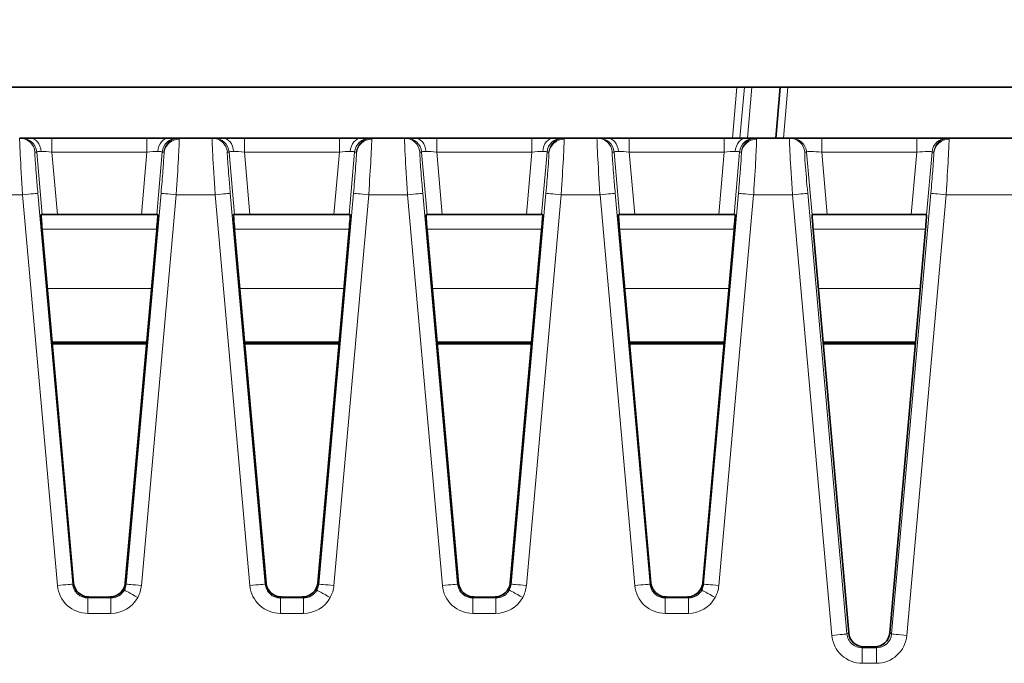
# Model space of a CAD drawing. Units: millimetres. Extents: x 46 to 774, y 55 to 542.
# Drawn here: x 192 to 231, y 128 to 153 of the extents above; entities that cross this region are included whole.
import ezdxf

# ---------------------------------------------------------------- set-up
doc = ezdxf.new("R2010")
doc.units = ezdxf.units.MM
for name, color, linetype, lineweight in [('Dimension (ISO)', 7, 'Continuous', 25), ('Visible (ISO)', 7, 'Continuous', 35), ('Visible Narrow (ISO)', 7, 'Continuous', 18)]:
    doc.layers.add(name, color=color, linetype=linetype, lineweight=lineweight)
doc.styles.add('dimensionering', font='arial.ttf')
doc.dimstyles.new('Default (DIN)', dxfattribs={"dimtxt": 2.5, "dimasz": 3, "dimexe": 1.5, "dimexo": 2, "dimgap": 0.5, "dimtad": 0, "dimdec": 1, "dimrnd": 1e-08, "dimzin": 0, "dimtxsty": 'dimensionering', "dimblk": 'Filled-1', "dimcen": 0.09, "dimdle": 10, "dimclrd": 256, "dimclre": 256, "dimclrt": 256, "dimadec": 1, "dimazin": 0, "dimtfac": 1, "dimtdec": 1, "dimtmove": 0, "dimatfit": 3, "dimfxl": 1, "dimtolj": 1, "dimtzin": 0, "dimlwd": -1, "dimlwe": -1, "dimarcsym": 0})

# ---------------------------------------------------------------- blocks, each defined once
blk = doc.blocks.new('Filled-1')
at = {"color": 0}
for p, q in [((0, 0), (-1, 0.167)), ((-1, 0.167), (-1, -0.167)), ((-1, 0), (0, 0)), ((-1, -0.167), (0, 0))]:
    blk.add_line(p, q, dxfattribs=at)
at = {"color": 0, "flags": 128}
blk.add_lwpolyline([(-1, -0.167), (0, 0), (-1, 0.167), (-1, -0.167)], dxfattribs=at)
at = {"color": 0}
blk.add_solid([(-1, -0.167), (0, 0), (-1, 0.167), (-1, -0.167)], dxfattribs=at)
blk = doc.blocks.new('*D12')
at = {"layer": 'Defpoints', "color": 0, "transparency": 16777216}
for p in [(310.438, 169.641), (62.402, 147.641), (310.438, 147.641)]:
    blk.add_point(p, dxfattribs=at)
at = {"layer": 'Dimension (ISO)', "transparency": 16777216}
for p, q in [((62.402, 149.641), (62.402, 171.141)), ((310.438, 149.641), (310.438, 171.141)), ((65.402, 169.641), (181.685, 169.641)), ((307.438, 169.641), (191.155, 169.641))]:
    blk.add_line(p, q, dxfattribs=at)
at = {"layer": 'Dimension (ISO)', "transparency": 16777216, "xscale": 3, "yscale": 3, "zscale": 3, "rotation": 180}
blk.add_blockref('Filled-1', (62.402, 169.641), dxfattribs=at)
at = {"layer": 'Dimension (ISO)', "transparency": 16777216, "xscale": 3, "yscale": 3, "zscale": 3}
blk.add_blockref('Filled-1', (310.438, 169.641), dxfattribs=at)
at = {"layer": 'Dimension (ISO)', "transparency": 16777216, "insert": (182.185, 171.143), "char_height": 2.5, "attachment_point": 1, "style": 'dimensionering'}
blk.add_mtext('\\A1;248,0', dxfattribs=at)

msp = doc.modelspace()

# ---------------------------------------------------------------- linework, layer by layer
at = {"layer": 'Visible (ISO)'}
for p, q in [((220.223, 150.684), (152.617, 150.684)), ((220.223, 150.684), (220.519, 150.684)), ((220.815, 150.684), (220.519, 150.684)), ((220.815, 150.684), (221.923, 150.684)), ((221.923, 150.684), (221.748, 148.684)), ((221.923, 150.684), (222.224, 150.684)), ((222.224, 150.684), (258.234, 150.684)), ((192.069, 148.684), (192.14, 148.684)), ((192.14, 148.684), (192.49, 148.684)), ((192.49, 148.684), (193.335, 148.684)), ((193.335, 148.684), (197.065, 148.684)), ((197.065, 148.684), (197.911, 148.684)), ((197.911, 148.684), (198.26, 148.684)), ((198.26, 148.684), (198.331, 148.684)), ((198.331, 148.684), (199.624, 148.684)), ((199.624, 148.684), (199.695, 148.684)), ((199.695, 148.684), (200.045, 148.684)), ((200.045, 148.684), (200.89, 148.684)), ((200.89, 148.684), (204.62, 148.684)), ((204.62, 148.684), (205.466, 148.684)), ((205.466, 148.684), (205.815, 148.684)), ((205.815, 148.684), (205.886, 148.684)), ((205.886, 148.684), (207.179, 148.684)), ((207.179, 148.684), (207.25, 148.684)), ((207.25, 148.684), (207.6, 148.684)), ((207.6, 148.684), (208.445, 148.684)), ((208.445, 148.684), (212.175, 148.684)), ((212.175, 148.684), (213.021, 148.684)), ((213.021, 148.684), (213.37, 148.684)), ((213.37, 148.684), (213.441, 148.684)), ((213.441, 148.684), (214.734, 148.684)), ((214.734, 148.684), (214.805, 148.684)), ((214.805, 148.684), (215.155, 148.684)), ((215.155, 148.684), (216, 148.684)), ((216, 148.684), (219.73, 148.684)), ((219.73, 148.684), (220.576, 148.684)), ((220.576, 148.684), (220.925, 148.684)), ((220.925, 148.684), (220.996, 148.684)), ((220.996, 148.684), (222.289, 148.684)), ((222.289, 148.684), (222.36, 148.684)), ((223.555, 148.684), (227.285, 148.684)), ((228.48, 148.684), (228.551, 148.684)), ((228.551, 148.684), (233.774, 148.684)), ((192.911, 145.684), (192.952, 145.684)), ((193.55, 145.684), (192.952, 145.684)), ((193.55, 145.684), (196.85, 145.684)), ((197.448, 145.684), (196.85, 145.684)), ((197.448, 145.684), (197.49, 145.684)), ((200.466, 145.684), (200.507, 145.684)), ((201.105, 145.684), (200.507, 145.684)), ((201.105, 145.684), (204.405, 145.684)), ((205.003, 145.684), (204.405, 145.684)), ((205.003, 145.684), (205.045, 145.684)), ((208.021, 145.684), (208.062, 145.684)), ((208.66, 145.684), (208.062, 145.684)), ((208.66, 145.684), (211.96, 145.684)), ((212.558, 145.684), (211.96, 145.684)), ((212.558, 145.684), (212.6, 145.684)), ((215.576, 145.684), (215.617, 145.684)), ((216.215, 145.684), (215.617, 145.684)), ((216.215, 145.684), (219.515, 145.684)), ((220.113, 145.684), (219.515, 145.684)), ((220.113, 145.684), (220.155, 145.684)), ((223.77, 145.684), (223.185, 145.684)), ((223.77, 145.684), (227.07, 145.684)), ((227.656, 145.684), (227.07, 145.684)), ((194.185, 131.231), (192.953, 145.09)), ((197.447, 145.09), (196.216, 131.231)), ((201.74, 131.231), (200.508, 145.09)), ((205.002, 145.09), (203.771, 131.231)), ((209.295, 131.231), (208.063, 145.09)), ((212.557, 145.09), (211.326, 131.231)), ((215.618, 145.09), (216.85, 131.231)), ((218.881, 131.231), (220.112, 145.09)), ((224.615, 129.273), (223.215, 145.105)), ((227.625, 145.105), (226.225, 129.273)), ((197.056, 140.684), (193.345, 140.684)), ((193.351, 140.614), (197.049, 140.614)), ((195.169, 140.684), (195.169, 140.614)), ((204.611, 140.684), (200.9, 140.684)), ((200.906, 140.614), (204.604, 140.614)), ((204.169, 140.684), (204.169, 140.614)), ((212.166, 140.684), (208.455, 140.684)), ((208.461, 140.614), (212.159, 140.614)), ((211.378, 140.684), (211.385, 140.614)), ((219.721, 140.684), (216.01, 140.684)), ((216.016, 140.614), (219.714, 140.614)), ((227.234, 140.684), (223.606, 140.684)), ((223.612, 140.614), (227.228, 140.614)), ((224.116, 140.684), (224.116, 140.614)), ((224.145, 140.684), (224.145, 140.614)), ((224.972, 140.684), (224.972, 140.614)), ((225.801, 140.684), (225.801, 140.614)), ((225.878, 140.684), (225.878, 140.614)), ((226.089, 140.684), (226.089, 140.614)), ((195.618, 130.684), (194.782, 130.684)), ((203.173, 130.684), (202.337, 130.684)), ((210.728, 130.684), (209.892, 130.684)), ((218.283, 130.684), (217.447, 130.684)), ((225.212, 128.726), (225.628, 128.726))]:
    msp.add_line(p, q, dxfattribs=at)
for centre, major_axis, ratio, start_param, end_param in [((192.964, 145.084), (-0.053, 0.6), 0.017386, 6.281637, 7.843707), ((197.436, 145.084), (0.053, 0.6), 0.017386, 4.722664, 6.284734), ((200.519, 145.084), (-0.053, 0.6), 0.017386, 6.281637, 7.843707), ((204.991, 145.084), (0.053, 0.6), 0.017386, 4.722664, 6.284734), ((208.074, 145.084), (-0.053, 0.6), 0.017386, 6.281637, 7.843707), ((212.546, 145.084), (0.053, 0.6), 0.017386, 4.722664, 6.284734), ((215.629, 145.084), (-0.053, 0.6), 0.017386, 6.281637, 7.843707), ((220.101, 145.084), (0.053, 0.6), 0.017386, 4.722664, 6.284734), ((223.228, 145.084), (-0.053, 0.6), 0.017386, 0.186596, 1.534314), ((227.613, 145.084), (-0.053, -0.6), 0.017387, 1.607269, 2.954982), ((194.783, 131.285), (-0.331, -0.5), 0.999546, 5.3863, 6.86803), ((195.618, 131.285), (0.331, -0.5), 0.999546, 5.698341, 7.18007), ((202.338, 131.285), (-0.331, -0.5), 0.999546, 5.3863, 6.86803), ((203.173, 131.285), (0.331, -0.5), 0.999546, 5.698341, 7.18007), ((209.893, 131.285), (-0.331, -0.5), 0.999546, 5.3863, 6.86803), ((210.728, 131.285), (0.331, -0.5), 0.999546, 5.698341, 7.18007), ((217.448, 131.285), (-0.331, -0.5), 0.999546, 5.3863, 6.86803), ((218.283, 131.285), (0.331, -0.5), 0.999546, 5.698341, 7.18007), ((225.213, 129.327), (-0.364, -0.478), 0.999242, 5.451299, 6.933172), ((225.628, 129.327), (0.364, -0.478), 0.999242, 5.633199, 7.115071)]:
    msp.add_ellipse(centre, major_axis=major_axis, ratio=ratio, start_param=start_param, end_param=end_param, dxfattribs=at)
for points, knots in [([(222.36, 148.684), (222.365, 148.684), (222.457, 148.684), (222.626, 148.684), (222.654, 148.684), (222.685, 148.684), (222.717, 148.684), (222.875, 148.684), (223.079, 148.684), (223.291, 148.684), (223.378, 148.684), (223.468, 148.684), (223.555, 148.684)], [0, 0, 0, 0, 1.127815, 1.127815, 1.127815, 1.318788, 1.318788, 1.318788, 2.252123, 2.252123, 2.252123, 2.637096, 2.637096, 2.637096, 2.637096]), ([(227.285, 148.684), (227.542, 148.684), (227.809, 148.684), (228.021, 148.684), (228.057, 148.684), (228.091, 148.684), (228.123, 148.684), (228.281, 148.684), (228.394, 148.684), (228.446, 148.684), (228.467, 148.684), (228.479, 148.684), (228.48, 148.684)], [0, 0, 0, 0, 1.127924, 1.127924, 1.127924, 1.318866, 1.318866, 1.318866, 2.252188, 2.252188, 2.252188, 2.637095, 2.637095, 2.637095, 2.637095]), ([(223.173, 145.674), (223.173, 145.68), (223.176, 145.684), (223.183, 145.684), (223.184, 145.684), (223.185, 145.684)], [-0.09227887, -0.09227887, -0.09227887, -0.09227887, -0.08262169, -0.08262169, -0.08149899, -0.08149899, -0.08149899, -0.08149899]), ([(227.656, 145.684), (227.656, 145.684), (227.657, 145.684), (227.664, 145.684), (227.667, 145.68), (227.667, 145.674)], [-0.59002658, -0.59002658, -0.59002658, -0.59002658, -0.58927677, -0.58927677, -0.57922737, -0.57922737, -0.57922737, -0.57922737])]:
    msp.add_open_spline(points, degree=3, knots=knots, dxfattribs=at)
at = {"layer": 'Visible Narrow (ISO)'}
for p, q in [((220.048, 148.684), (220.223, 150.684)), ((220.344, 148.684), (220.519, 150.684)), ((220.815, 150.684), (220.64, 148.684)), ((222.224, 150.684), (222.049, 148.684)), ((193.335, 148.137), (193.335, 148.684)), ((197.065, 148.137), (197.065, 148.684)), ((200.89, 148.137), (200.89, 148.684)), ((204.62, 148.137), (204.62, 148.684)), ((208.445, 148.137), (208.445, 148.684)), ((212.175, 148.137), (212.175, 148.684)), ((216, 148.137), (216, 148.684)), ((219.73, 148.137), (219.73, 148.684)), ((223.555, 148.137), (223.555, 148.684)), ((227.285, 148.137), (227.285, 148.684)), ((192.738, 148.138), (192.667, 148.138)), ((192.952, 145.684), (192.738, 148.138)), ((197.065, 148.137), (193.335, 148.137)), ((193.335, 148.137), (193.55, 145.684)), ((196.85, 145.684), (197.065, 148.137)), ((197.663, 148.138), (197.448, 145.684)), ((197.733, 148.138), (197.663, 148.138)), ((200.293, 148.138), (200.222, 148.138)), ((200.507, 145.684), (200.293, 148.138)), ((204.62, 148.137), (200.89, 148.137)), ((200.89, 148.137), (201.105, 145.684)), ((204.405, 145.684), (204.62, 148.137)), ((205.218, 148.138), (205.003, 145.684)), ((205.288, 148.138), (205.218, 148.138)), ((207.848, 148.138), (207.777, 148.138)), ((208.062, 145.684), (207.848, 148.138)), ((212.175, 148.137), (208.445, 148.137)), ((208.445, 148.137), (208.66, 145.684)), ((211.96, 145.684), (212.175, 148.137)), ((212.773, 148.138), (212.558, 145.684)), ((212.843, 148.138), (212.773, 148.138)), ((215.403, 148.138), (215.332, 148.138)), ((215.617, 145.684), (215.403, 148.138)), ((219.73, 148.137), (216, 148.137)), ((216, 148.137), (216.215, 145.684)), ((219.515, 145.684), (219.73, 148.137)), ((220.002, 148.154), (220.002, 148.155)), ((220.328, 148.138), (220.113, 145.684)), ((220.398, 148.138), (220.328, 148.138)), ((222.958, 148.138), (222.887, 148.138)), ((223.173, 145.674), (222.958, 148.138)), ((227.285, 148.137), (223.555, 148.137)), ((223.555, 148.137), (223.77, 145.684)), ((227.07, 145.684), (227.285, 148.137)), ((227.883, 148.138), (227.667, 145.674)), ((227.953, 148.138), (227.883, 148.138)), ((192.783, 146.524), (194.15, 131.193)), ((196.251, 131.193), (197.618, 146.524)), ((200.338, 146.524), (201.705, 131.193)), ((203.806, 131.193), (205.173, 146.524)), ((207.893, 146.524), (209.26, 131.193)), ((211.361, 131.193), (212.728, 146.524)), ((215.448, 146.524), (216.815, 131.193)), ((218.916, 131.193), (220.283, 146.524)), ((223.003, 146.524), (224.544, 129.236)), ((226.296, 129.236), (227.838, 146.524)), ((190.66, 146.465), (192.185, 146.465)), ((193.552, 131.134), (192.185, 146.465)), ((198.215, 146.465), (196.848, 131.134)), ((198.215, 146.465), (199.74, 146.465)), ((201.107, 131.134), (199.74, 146.465)), ((205.77, 146.465), (204.403, 131.134)), ((205.77, 146.465), (207.295, 146.465)), ((208.662, 131.134), (207.295, 146.465)), ((213.325, 146.465), (211.958, 131.134)), ((213.325, 146.465), (214.85, 146.465)), ((216.217, 131.134), (214.85, 146.465)), ((220.88, 146.465), (219.513, 131.134)), ((220.88, 146.465), (222.405, 146.465)), ((223.947, 129.178), (222.405, 146.465)), ((228.435, 146.465), (226.894, 129.178)), ((228.435, 146.465), (233.915, 146.465)), ((197.449, 145.111), (192.951, 145.111)), ((205.004, 145.111), (200.506, 145.111)), ((212.559, 145.111), (208.061, 145.111)), ((220.114, 145.111), (215.616, 145.111)), ((227.625, 145.111), (223.215, 145.111)), ((193.158, 142.789), (197.243, 142.789)), ((200.713, 142.789), (204.798, 142.789)), ((208.268, 142.789), (212.353, 142.789)), ((215.823, 142.789), (219.908, 142.789)), ((223.42, 142.789), (227.42, 142.789)), ((224.236, 140.684), (224.236, 140.614)), ((225.549, 140.684), (225.549, 140.614)), ((226.29, 140.684), (226.29, 140.614)), ((226.956, 140.684), (226.956, 140.614)), ((194.15, 131.193), (194.185, 131.231)), ((196.216, 131.231), (196.251, 131.193)), ((201.705, 131.193), (201.74, 131.231)), ((203.771, 131.231), (203.806, 131.193)), ((209.26, 131.193), (209.295, 131.231)), ((211.326, 131.231), (211.361, 131.193)), ((216.815, 131.193), (216.85, 131.231)), ((218.881, 131.231), (218.916, 131.193)), ((194.782, 130.684), (194.747, 130.646)), ((194.747, 130.646), (195.653, 130.646)), ((194.747, 130.646), (194.747, 130.041)), ((195.653, 130.646), (195.618, 130.684)), ((195.653, 130.646), (195.653, 130.041)), ((202.337, 130.684), (202.302, 130.646)), ((202.302, 130.646), (203.208, 130.646)), ((202.302, 130.646), (202.302, 130.041)), ((203.208, 130.646), (203.173, 130.684)), ((203.208, 130.646), (203.208, 130.041)), ((209.892, 130.684), (209.857, 130.646)), ((209.857, 130.646), (210.763, 130.646)), ((209.857, 130.646), (209.857, 130.041)), ((210.763, 130.646), (210.728, 130.684)), ((210.763, 130.646), (210.763, 130.041)), ((217.447, 130.684), (217.412, 130.646)), ((217.412, 130.646), (218.318, 130.646)), ((217.412, 130.646), (217.412, 130.041)), ((218.318, 130.646), (218.283, 130.684)), ((218.318, 130.646), (218.318, 130.041)), ((195.653, 130.041), (194.747, 130.041)), ((203.208, 130.041), (202.302, 130.041)), ((210.763, 130.041), (209.857, 130.041)), ((218.318, 130.041), (217.412, 130.041)), ((224.544, 129.236), (224.615, 129.273)), ((226.225, 129.273), (226.296, 129.236)), ((225.212, 128.726), (225.142, 128.69)), ((225.698, 128.69), (225.628, 128.726)), ((225.142, 128.69), (225.698, 128.69)), ((225.142, 128.69), (225.142, 128.085)), ((225.698, 128.085), (225.698, 128.69)), ((225.698, 128.085), (225.142, 128.085))]:
    msp.add_line(p, q, dxfattribs=at)
for centre, major_axis, ratio, start_param, end_param in [((192.069, 148.084), (0, 0.6), 0.999846, 4.801163, 6.283185), ((192.14, 148.084), (0, 0.6), 0.999846, 4.801163, 6.283185), ((192.49, 148.084), (0, 0.6), 0.707107, 4.835491, 6.283185), ((197.911, 148.084), (0, 0.6), 0.707107, 0, 1.447694), ((198.26, 148.084), (0, 0.6), 0.999846, 0, 1.482022), ((198.331, 148.084), (0, 0.6), 0.999846, 0, 1.482022), ((198.334, 148.054), (-0.6, 0), 0.98117, 4.712389, 6.192703), ((198.189, 146.492), (0.142, 2.192), 0.012717, 6.089306, 6.283941), ((199.624, 148.084), (0, 0.6), 0.999846, 4.801163, 6.283185), ((199.695, 148.084), (0, 0.6), 0.999846, 4.801163, 6.283185), ((200.045, 148.084), (0, 0.6), 0.707107, 4.835491, 6.283185), ((205.466, 148.084), (0, 0.6), 0.707107, 0, 1.447694), ((205.815, 148.084), (0, 0.6), 0.999846, 0, 1.482022), ((205.886, 148.084), (0, 0.6), 0.999846, 0, 1.482022), ((205.889, 148.054), (-0.6, 0), 0.98117, 4.712389, 6.192703), ((205.744, 146.492), (0.142, 2.192), 0.012717, 6.089306, 6.283941), ((207.179, 148.084), (0, 0.6), 0.999846, 4.801163, 6.283185), ((207.25, 148.084), (0, 0.6), 0.999846, 4.801163, 6.283185), ((207.6, 148.084), (0, 0.6), 0.707107, 4.835491, 6.283185), ((213.021, 148.084), (0, 0.6), 0.707107, 0, 1.447694), ((213.37, 148.084), (0, 0.6), 0.999846, 0, 1.482022), ((213.441, 148.084), (0, 0.6), 0.999846, 0, 1.482022), ((213.444, 148.054), (-0.6, 0), 0.98117, 4.712389, 6.192703), ((213.299, 146.492), (0.142, 2.192), 0.012717, 6.089306, 6.283941), ((214.734, 148.084), (0, 0.6), 0.999846, 4.801163, 6.283185), ((214.805, 148.084), (0, 0.6), 0.999846, 4.801163, 6.283185), ((215.155, 148.084), (0, 0.6), 0.707107, 4.835491, 6.283185), ((220.576, 148.084), (0, 0.6), 0.707107, 0, 1.447694), ((220.925, 148.084), (0, 0.6), 0.999846, 0, 1.482022), ((220.996, 148.084), (0, 0.6), 0.999846, 0, 1.482022), ((220.999, 148.054), (-0.6, 0), 0.98117, 4.712389, 6.192703), ((220.854, 146.492), (0.142, 2.192), 0.012717, 6.089306, 6.283941), ((222.289, 148.084), (0, 0.6), 0.999846, 4.801163, 6.283185), ((222.36, 148.084), (0, 0.6), 0.999846, 4.801163, 6.283185), ((228.48, 148.084), (0, 0.6), 0.999846, 0, 1.482022), ((228.551, 148.084), (0, 0.6), 0.999846, 0, 1.482022), ((228.554, 148.054), (-0.6, 0), 0.98117, 4.712389, 6.192703), ((228.409, 146.492), (0.142, 2.192), 0.012717, 6.089306, 6.283941), ((193.259, 148.095), (-0.521, 0.043), 0.089645, 5.451591, 6.279972), ((193.309, 148.095), (-0.556, 0.046), 0.079169, 4.670613, 5.516746), ((197.092, 148.095), (-0.556, -0.046), 0.079169, 3.908032, 4.754165), ((197.141, 148.095), (-0.521, -0.043), 0.089645, 3.144806, 3.973187), ((197.592, 146.549), (0.141, 1.589), 0.017452, 6.089672, 6.284676), ((200.814, 148.095), (-0.521, 0.043), 0.089645, 5.451591, 6.279972), ((200.864, 148.095), (-0.556, 0.046), 0.079169, 4.670613, 5.516746), ((204.647, 148.095), (-0.556, -0.046), 0.079169, 3.908032, 4.754165), ((204.696, 148.095), (-0.521, -0.043), 0.089645, 3.144806, 3.973187), ((205.147, 146.549), (0.141, 1.589), 0.017452, 6.089672, 6.284676), ((208.369, 148.095), (-0.521, 0.043), 0.089645, 5.451591, 6.279972), ((208.419, 148.095), (-0.556, 0.046), 0.079169, 4.670613, 5.516746), ((212.202, 148.095), (-0.556, -0.046), 0.079169, 3.908032, 4.754165), ((212.251, 148.095), (-0.521, -0.043), 0.089645, 3.144806, 3.973187), ((212.702, 146.549), (0.141, 1.589), 0.017452, 6.089672, 6.284676), ((215.924, 148.095), (-0.521, 0.043), 0.089645, 5.451591, 6.279972), ((215.974, 148.095), (-0.556, 0.046), 0.079169, 4.670613, 5.516746), ((219.757, 148.095), (-0.556, -0.046), 0.079169, 3.908032, 4.754165), ((219.806, 148.095), (-0.521, -0.043), 0.089645, 3.144806, 3.973187), ((220.257, 146.549), (0.141, 1.589), 0.017452, 6.089672, 6.284676), ((227.812, 146.549), (0.141, 1.589), 0.017452, 6.089672, 6.284676), ((192.185, 146.471), (0.598, 0.053), 0.008692, 4.711614, 6.265731), ((198.215, 146.471), (-0.598, 0.053), 0.008692, 0.017454, 1.571571), ((199.74, 146.471), (0.598, 0.053), 0.008692, 4.711614, 6.265731), ((205.77, 146.471), (-0.598, 0.053), 0.008692, 0.017454, 1.571571), ((207.295, 146.471), (0.598, 0.053), 0.008692, 4.711614, 6.265731), ((213.325, 146.471), (-0.598, 0.053), 0.008692, 0.017454, 1.571571), ((214.85, 146.471), (0.598, 0.053), 0.008692, 4.711614, 6.265731), ((220.88, 146.471), (-0.598, 0.053), 0.008692, 0.017454, 1.571571), ((222.405, 146.471), (0.598, 0.053), 0.008692, 4.711614, 6.265731), ((228.435, 146.471), (-0.598, 0.053), 0.008692, 0.017454, 1.571571), ((192.212, 146.484), (-0.143, 2.199), 0.012915, 1.569913, 1.578643), ((198.188, 146.484), (-0.143, -2.2), 0.012942, 1.562937, 1.571666), ((199.767, 146.484), (-0.143, 2.199), 0.012915, 1.569911, 1.57864), ((205.743, 146.484), (-0.143, -2.2), 0.012942, 1.562937, 1.571666), ((207.322, 146.484), (-0.143, 2.199), 0.012915, 1.569911, 1.57864), ((213.298, 146.484), (-0.142, -2.199), 0.012939, 1.562937, 1.571668), ((214.877, 146.484), (-0.143, 2.199), 0.012915, 1.569911, 1.57864), ((220.853, 146.484), (-0.143, -2.199), 0.012941, 1.562937, 1.571666), ((222.432, 146.484), (-0.143, 2.199), 0.012914, 1.56991, 1.57864), ((228.408, 146.484), (-0.142, -2.199), 0.012939, 1.562941, 1.571671), ((193.552, 131.14), (0.598, 0.053), 0.008692, 4.711614, 6.265731), ((195.652, 131.247), (0, 0.601), 0.999873, 4.212385, 4.622639), ((196.848, 131.14), (-0.598, 0.053), 0.008692, 0.017454, 1.571571), ((195.894, 131.168), (0.31, 1.023), 0.886234, 4.481062, 4.943344), ((201.107, 131.14), (0.598, 0.053), 0.008692, 4.711614, 6.265731), ((203.207, 131.247), (0, 0.601), 0.999873, 4.212385, 4.622639), ((204.403, 131.14), (-0.598, 0.053), 0.008692, 0.017454, 1.571571), ((203.449, 131.168), (0.31, 1.023), 0.886234, 4.481062, 4.943344), ((208.662, 131.14), (0.598, 0.053), 0.008692, 4.711614, 6.265731), ((210.762, 131.247), (0, 0.601), 0.999873, 4.212385, 4.622639), ((211.958, 131.14), (-0.598, 0.053), 0.008692, 0.017454, 1.571571), ((211.004, 131.168), (0.31, 1.023), 0.886234, 4.481062, 4.943344), ((216.217, 131.14), (0.598, 0.053), 0.008692, 4.711614, 6.265731), ((218.317, 131.247), (0, 0.601), 0.999873, 4.212385, 4.622639), ((219.513, 131.14), (-0.598, 0.053), 0.008692, 0.017454, 1.571571), ((218.559, 131.168), (0.31, 1.023), 0.886234, 4.481062, 4.943344), ((196.706, 130.671), (-0.526, 0.288), 0.007658, 0.022381, 1.574981), ((204.261, 130.671), (-0.526, 0.288), 0.007658, 0.022381, 1.574981), ((211.816, 130.671), (-0.526, 0.288), 0.007658, 0.022381, 1.574981), ((219.371, 130.671), (-0.526, 0.288), 0.007658, 0.022381, 1.574981), ((223.947, 129.183), (0.598, 0.053), 0.008692, 4.711614, 6.265731), ((226.894, 129.183), (-0.598, 0.053), 0.008692, 0.017454, 1.571571)]:
    msp.add_ellipse(centre, major_axis=major_axis, ratio=ratio, start_param=start_param, end_param=end_param, dxfattribs=at)
for points, knots in [([(192.069, 148.684), (192.062, 148.684), (192.07, 148.444), (192.092, 148.033), (192.113, 147.627), (192.147, 147.058), (192.184, 146.484)], [2.947226, 2.947226, 2.947226, 2.947226, 4.559499, 4.559499, 4.559499, 6.153971, 6.153971, 6.153971, 6.153971]), ([(198.217, 146.484), (198.249, 146.986), (198.31, 147.993), (198.334, 148.547), (198.334, 148.643)], [4.915737, 4.915737, 4.915737, 4.915737, 6.304078, 7.710127, 7.710127, 7.710127, 7.710127]), ([(199.624, 148.684), (199.617, 148.684), (199.625, 148.444), (199.647, 148.033), (199.668, 147.627), (199.702, 147.058), (199.739, 146.484)], [2.947226, 2.947226, 2.947226, 2.947226, 4.559499, 4.559499, 4.559499, 6.153971, 6.153971, 6.153971, 6.153971]), ([(205.772, 146.484), (205.804, 146.986), (205.865, 147.993), (205.889, 148.547), (205.889, 148.643)], [4.915737, 4.915737, 4.915737, 4.915737, 6.304078, 7.710127, 7.710127, 7.710127, 7.710127]), ([(207.179, 148.684), (207.172, 148.684), (207.18, 148.444), (207.202, 148.033), (207.223, 147.627), (207.257, 147.058), (207.294, 146.484)], [2.947226, 2.947226, 2.947226, 2.947226, 4.559499, 4.559499, 4.559499, 6.153971, 6.153971, 6.153971, 6.153971]), ([(213.327, 146.484), (213.359, 146.986), (213.42, 147.993), (213.444, 148.547), (213.444, 148.643)], [4.915737, 4.915737, 4.915737, 4.915737, 6.304078, 7.710127, 7.710127, 7.710127, 7.710127]), ([(214.734, 148.684), (214.727, 148.684), (214.735, 148.444), (214.757, 148.033), (214.778, 147.627), (214.812, 147.058), (214.849, 146.484)], [2.947226, 2.947226, 2.947226, 2.947226, 4.559499, 4.559499, 4.559499, 6.153971, 6.153971, 6.153971, 6.153971]), ([(220.882, 146.484), (220.914, 146.986), (220.975, 147.993), (220.999, 148.547), (220.999, 148.643)], [4.915737, 4.915737, 4.915737, 4.915737, 6.304078, 7.710127, 7.710127, 7.710127, 7.710127]), ([(222.289, 148.684), (222.282, 148.684), (222.29, 148.444), (222.312, 148.033), (222.333, 147.627), (222.367, 147.058), (222.404, 146.484)], [2.947226, 2.947226, 2.947226, 2.947226, 4.559499, 4.559499, 4.559499, 6.153971, 6.153971, 6.153971, 6.153971]), ([(228.437, 146.484), (228.469, 146.986), (228.53, 147.993), (228.554, 148.547), (228.554, 148.643)], [4.915737, 4.915737, 4.915737, 4.915737, 6.304078, 7.710127, 7.710127, 7.710127, 7.710127]), ([(192.667, 148.138), (192.661, 148.139), (192.664, 148.047), (192.675, 147.882), (192.678, 147.819), (192.683, 147.746), (192.689, 147.664), (192.699, 147.529), (192.711, 147.37), (192.725, 147.195), (192.742, 146.985), (192.762, 146.754), (192.783, 146.524)], [0, 0, 0, 0, 1.313692, 1.313692, 1.313692, 1.813613, 1.813613, 1.813613, 2.637063, 2.637063, 2.637063, 3.631049, 3.631049, 3.631049, 3.631049]), ([(197.618, 146.524), (197.645, 146.83), (197.671, 147.137), (197.691, 147.396), (197.695, 147.449), (197.699, 147.5), (197.703, 147.549), (197.717, 147.739), (197.727, 147.892), (197.732, 147.994), (197.735, 148.046), (197.736, 148.084), (197.736, 148.108)], [0, 0, 0, 0, 1.316067, 1.316067, 1.316067, 1.586142, 1.586142, 1.586142, 2.636354, 2.636354, 2.636354, 3.167623, 3.167623, 3.167623, 3.167623]), ([(200.222, 148.138), (200.216, 148.139), (200.219, 148.047), (200.23, 147.882), (200.233, 147.819), (200.238, 147.746), (200.244, 147.664), (200.254, 147.529), (200.266, 147.37), (200.28, 147.195), (200.297, 146.985), (200.317, 146.754), (200.338, 146.524)], [0, 0, 0, 0, 1.313692, 1.313692, 1.313692, 1.813613, 1.813613, 1.813613, 2.637063, 2.637063, 2.637063, 3.631049, 3.631049, 3.631049, 3.631049]), ([(205.173, 146.524), (205.2, 146.83), (205.226, 147.137), (205.246, 147.396), (205.25, 147.449), (205.254, 147.5), (205.258, 147.549), (205.272, 147.739), (205.282, 147.892), (205.287, 147.994), (205.29, 148.046), (205.291, 148.084), (205.291, 148.108)], [0, 0, 0, 0, 1.316067, 1.316067, 1.316067, 1.586142, 1.586142, 1.586142, 2.636354, 2.636354, 2.636354, 3.167623, 3.167623, 3.167623, 3.167623]), ([(207.777, 148.138), (207.771, 148.139), (207.774, 148.047), (207.785, 147.882), (207.788, 147.819), (207.793, 147.746), (207.799, 147.664), (207.809, 147.529), (207.821, 147.37), (207.835, 147.195), (207.852, 146.985), (207.872, 146.754), (207.893, 146.524)], [0, 0, 0, 0, 1.313692, 1.313692, 1.313692, 1.813613, 1.813613, 1.813613, 2.637063, 2.637063, 2.637063, 3.631049, 3.631049, 3.631049, 3.631049]), ([(212.728, 146.524), (212.755, 146.83), (212.781, 147.137), (212.801, 147.396), (212.805, 147.449), (212.809, 147.5), (212.813, 147.549), (212.827, 147.739), (212.837, 147.892), (212.842, 147.994), (212.845, 148.046), (212.846, 148.084), (212.846, 148.108)], [0, 0, 0, 0, 1.316067, 1.316067, 1.316067, 1.586142, 1.586142, 1.586142, 2.636354, 2.636354, 2.636354, 3.167623, 3.167623, 3.167623, 3.167623]), ([(215.332, 148.138), (215.326, 148.139), (215.329, 148.047), (215.34, 147.882), (215.343, 147.819), (215.348, 147.746), (215.354, 147.664), (215.364, 147.529), (215.376, 147.37), (215.39, 147.195), (215.407, 146.985), (215.427, 146.754), (215.448, 146.524)], [0, 0, 0, 0, 1.313692, 1.313692, 1.313692, 1.813613, 1.813613, 1.813613, 2.637063, 2.637063, 2.637063, 3.631049, 3.631049, 3.631049, 3.631049]), ([(220.283, 146.524), (220.31, 146.83), (220.336, 147.137), (220.356, 147.396), (220.36, 147.449), (220.364, 147.5), (220.368, 147.549), (220.382, 147.739), (220.392, 147.892), (220.397, 147.994), (220.4, 148.046), (220.401, 148.084), (220.401, 148.108)], [0, 0, 0, 0, 1.316067, 1.316067, 1.316067, 1.586142, 1.586142, 1.586142, 2.636354, 2.636354, 2.636354, 3.167623, 3.167623, 3.167623, 3.167623]), ([(223.555, 148.137), (223.4, 148.15), (223.245, 148.158), (223.134, 148.158), (223.024, 148.158), (222.958, 148.151), (222.958, 148.138)], [0, 0, 0, 0, 0.667767, 0.667767, 0.667767, 1.335449, 1.335449, 1.335449, 1.335449]), ([(227.883, 148.138), (227.882, 148.151), (227.817, 148.158), (227.706, 148.158), (227.596, 148.158), (227.441, 148.15), (227.285, 148.137)], [0, 0, 0, 0, 0.66768, 0.66768, 0.66768, 1.335445, 1.335445, 1.335445, 1.335445]), ([(227.838, 146.524), (227.865, 146.83), (227.891, 147.137), (227.911, 147.396), (227.915, 147.449), (227.919, 147.5), (227.923, 147.549), (227.937, 147.739), (227.947, 147.892), (227.952, 147.994), (227.955, 148.046), (227.956, 148.084), (227.956, 148.108)], [0, 0, 0, 0, 1.316067, 1.316067, 1.316067, 1.586142, 1.586142, 1.586142, 2.636354, 2.636354, 2.636354, 3.167623, 3.167623, 3.167623, 3.167623])]:
    msp.add_open_spline(points, degree=3, knots=knots, dxfattribs=at)
for points in [[(222.887, 148.138), (222.879, 148.14), (222.896, 147.786), (222.965, 146.945), (223.003, 146.524)], [(193.552, 131.134), (193.578, 130.839), (193.86, 130.272), (194.451, 130.041), (194.747, 130.041)], [(194.15, 131.193), (194.163, 131.045), (194.304, 130.761), (194.599, 130.646), (194.747, 130.646)], [(201.107, 131.134), (201.133, 130.839), (201.415, 130.272), (202.006, 130.041), (202.302, 130.041)], [(201.705, 131.193), (201.718, 131.045), (201.859, 130.761), (202.154, 130.646), (202.302, 130.646)], [(208.662, 131.134), (208.688, 130.839), (208.97, 130.272), (209.561, 130.041), (209.857, 130.041)], [(209.26, 131.193), (209.273, 131.045), (209.414, 130.761), (209.709, 130.646), (209.857, 130.646)], [(216.217, 131.134), (216.243, 130.839), (216.525, 130.272), (217.116, 130.041), (217.412, 130.041)], [(216.815, 131.193), (216.828, 131.045), (216.969, 130.761), (217.264, 130.646), (217.412, 130.646)], [(195.653, 130.646), (195.868, 130.645), (196.078, 130.769), (196.18, 130.958)], [(195.653, 130.041), (196.083, 130.038), (196.503, 130.286), (196.706, 130.666)], [(203.208, 130.646), (203.423, 130.645), (203.633, 130.769), (203.735, 130.958)], [(203.208, 130.041), (203.638, 130.038), (204.058, 130.286), (204.261, 130.666)], [(210.763, 130.646), (210.978, 130.645), (211.188, 130.769), (211.29, 130.958)], [(210.763, 130.041), (211.193, 130.038), (211.613, 130.286), (211.816, 130.666)], [(218.318, 130.646), (218.533, 130.645), (218.743, 130.769), (218.845, 130.958)], [(218.318, 130.041), (218.748, 130.038), (219.168, 130.286), (219.371, 130.666)], [(223.947, 129.178), (223.973, 128.882), (224.255, 128.315), (224.845, 128.084), (225.142, 128.085)], [(224.544, 129.236), (224.557, 129.089), (224.698, 128.805), (224.994, 128.69), (225.142, 128.69)], [(225.698, 128.69), (225.847, 128.69), (226.142, 128.805), (226.283, 129.089), (226.296, 129.236)], [(225.698, 128.085), (225.995, 128.084), (226.585, 128.315), (226.868, 128.882), (226.894, 129.178)]]:
    msp.add_open_spline(points, degree=3, dxfattribs=at)

# ---------------------------------------------------------------- dimensions: what is measured, and where the dimension line sits
at = {"layer": 'Dimension (ISO)'}
dim = msp.add_linear_dim(base=(310.438, 169.641), p1=(62.402, 147.641), p2=(310.438, 147.641), angle=180, dimstyle='Default (DIN)', override={"dimgap": 0.5, "dimdec": 1, "dimtol": 0, "dimlim": 0, "dimtp": 0, "dimtm": 0, "dimtdec": 1, "dimtofl": 0, "dimatfit": 1}, dxfattribs=at)
dim.commit()
dim.dimension.update_dxf_attribs({"geometry": '*D12', "text_midpoint": (186.42, 169.641), "dimtype": 160})

doc.saveas('drawing.dxf')
